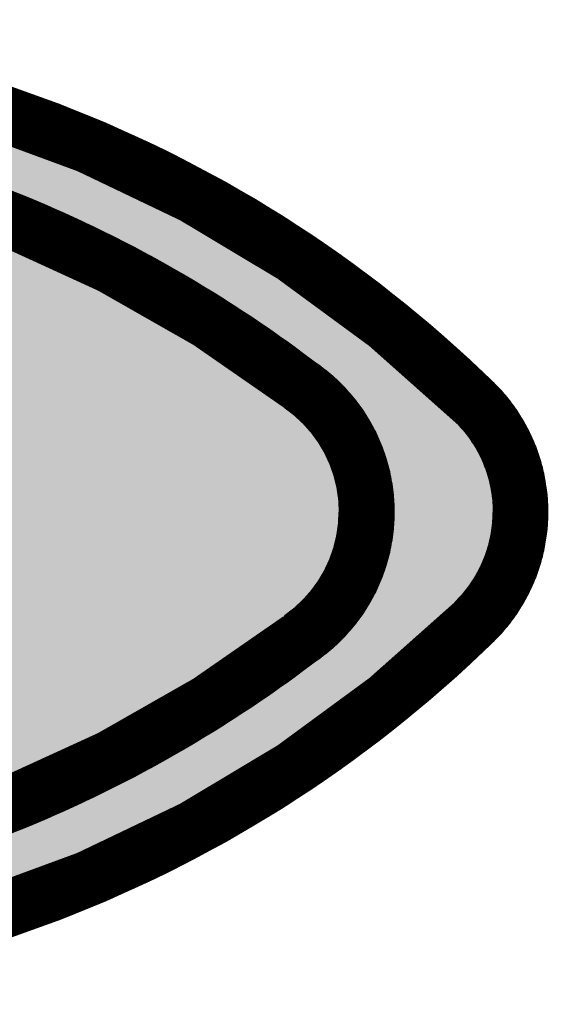
# Model space of a CAD drawing. Extents: x -71 to 41, y -26 to 59.
# Drawn here: x -32 to -32, y 1 to 1 of the extents above; entities that cross this region are included whole.
import ezdxf

# ---------------------------------------------------------------- set-up
doc = ezdxf.new("R2010")
doc.units = 0
doc.header["$MEASUREMENT"] = 0
doc.layers.add('Keine', color=7, linetype='Continuous')

# ---------------------------------------------------------------- blocks, each defined once
blk = doc.blocks.new('HATCH_119', base_point=(-32.079, 1.1663))
at = {"layer": 'Keine'}
blk.add_hatch(color=255, dxfattribs=at).paths.add_polyline_path([(-32.079, 1.1663), (-32.0829, 1.1626), (-32.0867, 1.159), (-32.0906, 1.1554), (-32.0946, 1.1519), (-32.0986, 1.1484), (-32.1027, 1.145), (-32.1068, 1.1416), (-32.1109, 1.1383), (-32.1151, 1.135), (-32.1194, 1.1318), (-32.1237, 1.1286), (-32.128, 1.1255), (-32.1323, 1.1225), (-32.1367, 1.1195), (-32.1412, 1.1166), (-32.1456, 1.1137), (-32.1502, 1.1109), (-32.1547, 1.1082), (-32.1593, 1.1055), (-32.1639, 1.1028), (-32.1686, 1.1003), (-32.1732, 1.0978), (-32.178, 1.0953), (-32.1827, 1.0929), (-32.1875, 1.0906), (-32.1923, 1.0884), (-32.1972, 1.0862), (-32.202, 1.084), (-32.2069, 1.082), (-32.2118, 1.08), (-32.2168, 1.078), (-32.2218, 1.0762), (-32.2268, 1.0744), (-32.2318, 1.0726), (-32.2368, 1.0709), (-32.2419, 1.0693), (-32.247, 1.0678), (-32.2521, 1.0663), (-32.2572, 1.0649), (-32.2624, 1.0636), (-32.2675, 1.0623), (-32.2727, 1.0611), (-32.2779, 1.06), (-32.2831, 1.0589), (-32.2883, 1.0579), (-32.2936, 1.057), (-32.2988, 1.0561), (-32.3041, 1.0553), (-32.3093, 1.0546), (-32.3146, 1.054), (-32.3199, 1.0534), (-32.3252, 1.0529), (-32.3305, 1.0524), (-32.3358, 1.0521), (-32.3411, 1.0517), (-32.3464, 1.0515), (-32.3517, 1.0513), (-32.357, 1.0513), (-32.3623, 1.0512), (-32.3676, 1.0513), (-32.373, 1.0514), (-32.3783, 1.0516), (-32.3836, 1.0518), (-32.3889, 1.0522), (-32.3889, 1.3522), (-32.3836, 1.3525), (-32.3783, 1.3527), (-32.373, 1.3529), (-32.3677, 1.353), (-32.3623, 1.3531), (-32.357, 1.353), (-32.3517, 1.353), (-32.3464, 1.3528), (-32.3411, 1.3526), (-32.3358, 1.3522), (-32.3305, 1.3519), (-32.3252, 1.3514), (-32.3199, 1.3509), (-32.3146, 1.3503), (-32.3093, 1.3497), (-32.3041, 1.349), (-32.2988, 1.3482), (-32.2936, 1.3473), (-32.2883, 1.3464), (-32.2831, 1.3454), (-32.2779, 1.3443), (-32.2727, 1.3432), (-32.2675, 1.342), (-32.2624, 1.3407), (-32.2572, 1.3394), (-32.2521, 1.338), (-32.247, 1.3365), (-32.2419, 1.335), (-32.2368, 1.3334), (-32.2318, 1.3317), (-32.2268, 1.3299), (-32.2218, 1.3281), (-32.2168, 1.3263), (-32.2119, 1.3243), (-32.2069, 1.3223), (-32.202, 1.3203), (-32.1972, 1.3181), (-32.1923, 1.3159), (-32.1875, 1.3137), (-32.1827, 1.3114), (-32.178, 1.309), (-32.1733, 1.3065), (-32.1686, 1.304), (-32.1639, 1.3015), (-32.1593, 1.2988), (-32.1547, 1.2962), (-32.1502, 1.2934), (-32.1456, 1.2906), (-32.1412, 1.2877), (-32.1367, 1.2848), (-32.1323, 1.2818), (-32.128, 1.2788), (-32.1237, 1.2757), (-32.1194, 1.2725), (-32.1151, 1.2693), (-32.111, 1.266), (-32.1068, 1.2627), (-32.1027, 1.2593), (-32.0986, 1.2559), (-32.0946, 1.2524), (-32.0907, 1.2489), (-32.0867, 1.2453), (-32.0829, 1.2417), (-32.079, 1.238), (-32.0786, 1.2375), (-32.0781, 1.2371), (-32.0777, 1.2367), (-32.0773, 1.2362), (-32.0769, 1.2357), (-32.0764, 1.2353), (-32.076, 1.2348), (-32.0756, 1.2343), (-32.0752, 1.2339), (-32.0748, 1.2334), (-32.0744, 1.2329), (-32.0741, 1.2324), (-32.0737, 1.2319), (-32.0733, 1.2314), (-32.073, 1.2309), (-32.0726, 1.2304), (-32.0723, 1.2298), (-32.0719, 1.2293), (-32.0716, 1.2288), (-32.0713, 1.2283), (-32.0709, 1.2277), (-32.0706, 1.2272), (-32.0703, 1.2266), (-32.07, 1.2261), (-32.0697, 1.2255), (-32.0694, 1.225), (-32.0691, 1.2244), (-32.0689, 1.2239), (-32.0686, 1.2233), (-32.0683, 1.2227), (-32.0681, 1.2222), (-32.0678, 1.2216), (-32.0676, 1.221), (-32.0674, 1.2204), (-32.0671, 1.2199), (-32.0669, 1.2193), (-32.0667, 1.2187), (-32.0665, 1.2181), (-32.0663, 1.2175), (-32.0661, 1.2169), (-32.0659, 1.2163), (-32.0658, 1.2157), (-32.0656, 1.2151), (-32.0654, 1.2145), (-32.0653, 1.2139), (-32.0652, 1.2133), (-32.065, 1.2127), (-32.0649, 1.2121), (-32.0648, 1.2115), (-32.0647, 1.2108), (-32.0646, 1.2102), (-32.0645, 1.2096), (-32.0644, 1.209), (-32.0643, 1.2084), (-32.0642, 1.2078), (-32.0641, 1.2071), (-32.0641, 1.2065), (-32.064, 1.2059), (-32.064, 1.2053), (-32.064, 1.2046), (-32.0639, 1.204), (-32.0639, 1.2034), (-32.0639, 1.2028), (-32.0639, 1.2022), (-32.0639, 1.2015), (-32.0639, 1.2009), (-32.0639, 1.2003), (-32.064, 1.1997), (-32.064, 1.199), (-32.064, 1.1984), (-32.0641, 1.1978), (-32.0641, 1.1972), (-32.0642, 1.1965), (-32.0643, 1.1959), (-32.0644, 1.1953), (-32.0645, 1.1947), (-32.0646, 1.1941), (-32.0647, 1.1935), (-32.0648, 1.1928), (-32.0649, 1.1922), (-32.065, 1.1916), (-32.0652, 1.191), (-32.0653, 1.1904), (-32.0654, 1.1898), (-32.0656, 1.1892), (-32.0658, 1.1886), (-32.0659, 1.188), (-32.0661, 1.1874), (-32.0663, 1.1868), (-32.0665, 1.1862), (-32.0667, 1.1856), (-32.0669, 1.185), (-32.0671, 1.1844), (-32.0674, 1.1839), (-32.0676, 1.1833), (-32.0678, 1.1827), (-32.0681, 1.1821), (-32.0683, 1.1816), (-32.0686, 1.181), (-32.0689, 1.1804), (-32.0691, 1.1799), (-32.0694, 1.1793), (-32.0697, 1.1788), (-32.07, 1.1782), (-32.0703, 1.1777), (-32.0706, 1.1771), (-32.0709, 1.1766), (-32.0713, 1.176), (-32.0716, 1.1755), (-32.0719, 1.175), (-32.0723, 1.1745), (-32.0726, 1.1739), (-32.073, 1.1734), (-32.0733, 1.1729), (-32.0737, 1.1724), (-32.0741, 1.1719), (-32.0744, 1.1714), (-32.0748, 1.1709), (-32.0752, 1.1705), (-32.0756, 1.17), (-32.076, 1.1695), (-32.0764, 1.169), (-32.0769, 1.1686), (-32.0773, 1.1681), (-32.0777, 1.1676), (-32.0781, 1.1672), (-32.0786, 1.1668)], flags=0)
at = {"layer": 'Keine', "color": 255, "linetype": 'Continuous', "const_width": 0.018}
blk.add_lwpolyline([(-32.2368, 1.3334), (-32.2318, 1.3317), (-32.2268, 1.3299), (-32.2218, 1.3281), (-32.2168, 1.3263), (-32.2119, 1.3243), (-32.2069, 1.3223), (-32.202, 1.3203), (-32.1972, 1.3181), (-32.1923, 1.3159), (-32.1875, 1.3137), (-32.1827, 1.3114), (-32.178, 1.309), (-32.1733, 1.3065), (-32.1686, 1.304), (-32.1639, 1.3015), (-32.1593, 1.2988), (-32.1547, 1.2962), (-32.1502, 1.2934), (-32.1456, 1.2906), (-32.1412, 1.2877), (-32.1367, 1.2848), (-32.1323, 1.2818), (-32.128, 1.2788), (-32.1237, 1.2757), (-32.1194, 1.2725), (-32.1151, 1.2693), (-32.111, 1.266), (-32.1068, 1.2627), (-32.1027, 1.2593), (-32.0986, 1.2559), (-32.0946, 1.2524), (-32.0907, 1.2489), (-32.0867, 1.2453), (-32.0829, 1.2417), (-32.079, 1.238), (-32.0786, 1.2375), (-32.0781, 1.2371), (-32.0777, 1.2367), (-32.0773, 1.2362), (-32.0769, 1.2357), (-32.0764, 1.2353), (-32.076, 1.2348), (-32.0756, 1.2343), (-32.0752, 1.2339), (-32.0748, 1.2334), (-32.0744, 1.2329), (-32.0741, 1.2324), (-32.0737, 1.2319), (-32.0733, 1.2314), (-32.073, 1.2309), (-32.0726, 1.2304), (-32.0723, 1.2298), (-32.0719, 1.2293), (-32.0716, 1.2288), (-32.0713, 1.2283), (-32.0709, 1.2277), (-32.0706, 1.2272), (-32.0703, 1.2266), (-32.07, 1.2261), (-32.0697, 1.2255), (-32.0694, 1.225), (-32.0691, 1.2244), (-32.0689, 1.2239), (-32.0686, 1.2233), (-32.0683, 1.2227), (-32.0681, 1.2222), (-32.0678, 1.2216), (-32.0676, 1.221), (-32.0674, 1.2204), (-32.0671, 1.2199), (-32.0669, 1.2193), (-32.0667, 1.2187), (-32.0665, 1.2181), (-32.0663, 1.2175), (-32.0661, 1.2169), (-32.0659, 1.2163), (-32.0658, 1.2157), (-32.0656, 1.2151), (-32.0654, 1.2145), (-32.0653, 1.2139), (-32.0652, 1.2133), (-32.065, 1.2127), (-32.0649, 1.2121), (-32.0648, 1.2115), (-32.0647, 1.2108), (-32.0646, 1.2102), (-32.0645, 1.2096), (-32.0644, 1.209), (-32.0643, 1.2084), (-32.0642, 1.2078), (-32.0641, 1.2071), (-32.0641, 1.2065), (-32.064, 1.2059), (-32.064, 1.2053), (-32.064, 1.2046), (-32.0639, 1.204), (-32.0639, 1.2034), (-32.0639, 1.2028), (-32.0639, 1.2022), (-32.0639, 1.2015), (-32.0639, 1.2009), (-32.0639, 1.2003), (-32.064, 1.1997), (-32.064, 1.199), (-32.064, 1.1984), (-32.0641, 1.1978), (-32.0641, 1.1972), (-32.0642, 1.1965), (-32.0643, 1.1959), (-32.0644, 1.1953), (-32.0645, 1.1947), (-32.0646, 1.1941), (-32.0647, 1.1935), (-32.0648, 1.1928), (-32.0649, 1.1922), (-32.065, 1.1916), (-32.0652, 1.191), (-32.0653, 1.1904), (-32.0654, 1.1898), (-32.0656, 1.1892), (-32.0658, 1.1886), (-32.0659, 1.188), (-32.0661, 1.1874), (-32.0663, 1.1868), (-32.0665, 1.1862), (-32.0667, 1.1856), (-32.0669, 1.185), (-32.0671, 1.1844), (-32.0674, 1.1839), (-32.0676, 1.1833), (-32.0678, 1.1827), (-32.0681, 1.1821), (-32.0683, 1.1816), (-32.0686, 1.181), (-32.0689, 1.1804), (-32.0691, 1.1799), (-32.0694, 1.1793), (-32.0697, 1.1788), (-32.07, 1.1782), (-32.0703, 1.1777), (-32.0706, 1.1771), (-32.0709, 1.1766), (-32.0713, 1.176), (-32.0716, 1.1755), (-32.0719, 1.175), (-32.0723, 1.1745), (-32.0726, 1.1739), (-32.073, 1.1734), (-32.0733, 1.1729), (-32.0737, 1.1724), (-32.0741, 1.1719), (-32.0744, 1.1714), (-32.0748, 1.1709), (-32.0752, 1.1705), (-32.0756, 1.17), (-32.076, 1.1695), (-32.0764, 1.169), (-32.0769, 1.1686), (-32.0773, 1.1681), (-32.0777, 1.1676), (-32.0781, 1.1672), (-32.0786, 1.1668), (-32.079, 1.1663), (-32.079, 1.1663), (-32.0829, 1.1626), (-32.0867, 1.159), (-32.0906, 1.1554), (-32.0946, 1.1519), (-32.0986, 1.1484), (-32.1027, 1.145), (-32.1068, 1.1416), (-32.1109, 1.1383), (-32.1151, 1.135), (-32.1194, 1.1318), (-32.1237, 1.1286), (-32.128, 1.1255), (-32.1323, 1.1225), (-32.1367, 1.1195), (-32.1412, 1.1166), (-32.1456, 1.1137), (-32.1502, 1.1109), (-32.1547, 1.1082), (-32.1593, 1.1055), (-32.1639, 1.1028), (-32.1686, 1.1003), (-32.1732, 1.0978), (-32.178, 1.0953), (-32.1827, 1.0929), (-32.1875, 1.0906), (-32.1923, 1.0884), (-32.1972, 1.0862), (-32.202, 1.084), (-32.2069, 1.082), (-32.2118, 1.08), (-32.2168, 1.078), (-32.2218, 1.0762), (-32.2268, 1.0744), (-32.2318, 1.0726), (-32.2368, 1.0709)], dxfattribs=at)
blk = doc.blocks.new('HATCH_120', base_point=(-32.2994, 1.0859))
at = {"layer": 'Keine'}
blk.add_hatch(color=255, dxfattribs=at).paths.add_polyline_path([(-32.2994, 1.0859), (-32.2966, 1.0865), (-32.2938, 1.0871), (-32.291, 1.0877), (-32.2883, 1.0884), (-32.2855, 1.089), (-32.2828, 1.0897), (-32.28, 1.0904), (-32.2773, 1.0912), (-32.2745, 1.0919), (-32.2718, 1.0927), (-32.2691, 1.0935), (-32.2663, 1.0943), (-32.2636, 1.0951), (-32.2609, 1.096), (-32.2582, 1.0968), (-32.2555, 1.0977), (-32.2528, 1.0986), (-32.2501, 1.0995), (-32.2474, 1.1005), (-32.2448, 1.1014), (-32.2421, 1.1024), (-32.2394, 1.1034), (-32.2368, 1.1044), (-32.2341, 1.1054), (-32.2315, 1.1065), (-32.2289, 1.1075), (-32.2262, 1.1086), (-32.2236, 1.1097), (-32.221, 1.1108), (-32.2184, 1.112), (-32.2158, 1.1131), (-32.2132, 1.1143), (-32.2106, 1.1155), (-32.2081, 1.1167), (-32.2055, 1.1179), (-32.203, 1.1192), (-32.2004, 1.1205), (-32.1979, 1.1217), (-32.1953, 1.123), (-32.1928, 1.1243), (-32.1903, 1.1257), (-32.1878, 1.127), (-32.1853, 1.1284), (-32.1828, 1.1298), (-32.1804, 1.1312), (-32.1779, 1.1326), (-32.1755, 1.134), (-32.173, 1.1355), (-32.1706, 1.137), (-32.1682, 1.1384), (-32.1658, 1.1399), (-32.1634, 1.1415), (-32.161, 1.143), (-32.1586, 1.1446), (-32.1562, 1.1461), (-32.1539, 1.1477), (-32.1515, 1.1493), (-32.1492, 1.1509), (-32.1469, 1.1526), (-32.1445, 1.1542), (-32.1422, 1.1559), (-32.14, 1.1576), (-32.1377, 1.1593), (-32.1354, 1.161), (-32.1348, 1.1614), (-32.1342, 1.1618), (-32.1336, 1.1623), (-32.133, 1.1628), (-32.1324, 1.1632), (-32.1318, 1.1637), (-32.1312, 1.1642), (-32.1306, 1.1647), (-32.1301, 1.1652), (-32.1295, 1.1657), (-32.129, 1.1662), (-32.1284, 1.1668), (-32.1279, 1.1673), (-32.1274, 1.1678), (-32.1269, 1.1684), (-32.1264, 1.169), (-32.1259, 1.1695), (-32.1254, 1.1701), (-32.1249, 1.1707), (-32.1244, 1.1713), (-32.124, 1.1719), (-32.1235, 1.1725), (-32.1231, 1.1731), (-32.1226, 1.1737), (-32.1222, 1.1743), (-32.1218, 1.175), (-32.1214, 1.1756), (-32.121, 1.1763), (-32.1206, 1.1769), (-32.1202, 1.1776), (-32.1199, 1.1782), (-32.1195, 1.1789), (-32.1192, 1.1796), (-32.1188, 1.1802), (-32.1185, 1.1809), (-32.1182, 1.1816), (-32.1179, 1.1823), (-32.1176, 1.183), (-32.1173, 1.1837), (-32.117, 1.1844), (-32.1168, 1.1851), (-32.1165, 1.1858), (-32.1163, 1.1865), (-32.116, 1.1873), (-32.1158, 1.188), (-32.1156, 1.1887), (-32.1154, 1.1894), (-32.1152, 1.1902), (-32.115, 1.1909), (-32.1149, 1.1916), (-32.1147, 1.1924), (-32.1146, 1.1931), (-32.1145, 1.1939), (-32.1143, 1.1946), (-32.1142, 1.1954), (-32.1141, 1.1961), (-32.114, 1.1969), (-32.114, 1.1976), (-32.1139, 1.1984), (-32.1139, 1.1991), (-32.1138, 1.1999), (-32.1138, 1.2006), (-32.1138, 1.2014), (-32.1138, 1.2022), (-32.1138, 1.2029), (-32.1138, 1.2037), (-32.1138, 1.2044), (-32.1139, 1.2052), (-32.1139, 1.2059), (-32.114, 1.2067), (-32.114, 1.2074), (-32.1141, 1.2082), (-32.1142, 1.2089), (-32.1143, 1.2097), (-32.1145, 1.2104), (-32.1146, 1.2112), (-32.1147, 1.2119), (-32.1149, 1.2127), (-32.115, 1.2134), (-32.1152, 1.2141), (-32.1154, 1.2149), (-32.1156, 1.2156), (-32.1158, 1.2163), (-32.116, 1.217), (-32.1163, 1.2178), (-32.1165, 1.2185), (-32.1168, 1.2192), (-32.117, 1.2199), (-32.1173, 1.2206), (-32.1176, 1.2213), (-32.1179, 1.222), (-32.1182, 1.2227), (-32.1185, 1.2234), (-32.1188, 1.2241), (-32.1192, 1.2247), (-32.1195, 1.2254), (-32.1199, 1.2261), (-32.1202, 1.2267), (-32.1206, 1.2274), (-32.121, 1.228), (-32.1214, 1.2287), (-32.1218, 1.2293), (-32.1222, 1.23), (-32.1226, 1.2306), (-32.1231, 1.2312), (-32.1235, 1.2318), (-32.124, 1.2324), (-32.1244, 1.233), (-32.1249, 1.2336), (-32.1254, 1.2342), (-32.1259, 1.2348), (-32.1264, 1.2353), (-32.1269, 1.2359), (-32.1274, 1.2365), (-32.1279, 1.237), (-32.1284, 1.2375), (-32.129, 1.2381), (-32.1295, 1.2386), (-32.1301, 1.2391), (-32.1306, 1.2396), (-32.1312, 1.2401), (-32.1318, 1.2406), (-32.1324, 1.2411), (-32.133, 1.2415), (-32.1336, 1.242), (-32.1342, 1.2425), (-32.1348, 1.2429), (-32.1354, 1.2433), (-32.1377, 1.245), (-32.14, 1.2467), (-32.1422, 1.2484), (-32.1445, 1.2501), (-32.1469, 1.2517), (-32.1492, 1.2534), (-32.1515, 1.255), (-32.1539, 1.2566), (-32.1562, 1.2582), (-32.1586, 1.2597), (-32.161, 1.2613), (-32.1634, 1.2628), (-32.1658, 1.2644), (-32.1682, 1.2659), (-32.1706, 1.2673), (-32.173, 1.2688), (-32.1755, 1.2703), (-32.1779, 1.2717), (-32.1804, 1.2731), (-32.1828, 1.2745), (-32.1853, 1.2759), (-32.1878, 1.2773), (-32.1903, 1.2786), (-32.1928, 1.28), (-32.1953, 1.2813), (-32.1979, 1.2826), (-32.2004, 1.2839), (-32.203, 1.2851), (-32.2055, 1.2864), (-32.2081, 1.2876), (-32.2106, 1.2888), (-32.2132, 1.29), (-32.2158, 1.2912), (-32.2184, 1.2923), (-32.221, 1.2935), (-32.2236, 1.2946), (-32.2262, 1.2957), (-32.2289, 1.2968), (-32.2315, 1.2978), (-32.2341, 1.2989), (-32.2368, 1.2999), (-32.2394, 1.3009), (-32.2421, 1.3019), (-32.2448, 1.3029), (-32.2474, 1.3038), (-32.2501, 1.3048), (-32.2528, 1.3057), (-32.2555, 1.3066), (-32.2582, 1.3075), (-32.2609, 1.3083), (-32.2636, 1.3092), (-32.2663, 1.31), (-32.2691, 1.3108), (-32.2718, 1.3116), (-32.2745, 1.3124), (-32.2773, 1.3131), (-32.28, 1.3139), (-32.2828, 1.3146), (-32.2855, 1.3153), (-32.2883, 1.3159), (-32.291, 1.3166), (-32.2938, 1.3172), (-32.2966, 1.3178), (-32.2994, 1.3184), (-32.3, 1.3186), (-32.3007, 1.3187), (-32.3014, 1.3188), (-32.3021, 1.3189), (-32.3028, 1.319), (-32.3034, 1.3191), (-32.3041, 1.3191), (-32.3048, 1.3192), (-32.3055, 1.3192), (-32.3062, 1.3193), (-32.3069, 1.3193), (-32.3076, 1.3193), (-32.3083, 1.3194), (-32.3089, 1.3194), (-32.3096, 1.3194), (-32.3103, 1.3193), (-32.311, 1.3193), (-32.3117, 1.3193), (-32.3124, 1.3192), (-32.3131, 1.3192), (-32.3138, 1.3191), (-32.3144, 1.319), (-32.3151, 1.319), (-32.3158, 1.3189), (-32.3165, 1.3188), (-32.3172, 1.3187), (-32.3178, 1.3186), (-32.3185, 1.3184), (-32.3192, 1.3183), (-32.3199, 1.3181), (-32.3205, 1.318), (-32.3212, 1.3178), (-32.3219, 1.3176), (-32.3225, 1.3175), (-32.3232, 1.3173), (-32.3239, 1.3171), (-32.3245, 1.3169), (-32.3252, 1.3166), (-32.3258, 1.3164), (-32.3265, 1.3162), (-32.3271, 1.3159), (-32.3277, 1.3157), (-32.3284, 1.3154), (-32.329, 1.3151), (-32.3296, 1.3149), (-32.3303, 1.3146), (-32.3309, 1.3143), (-32.3315, 1.314), (-32.3321, 1.3136), (-32.3327, 1.3133), (-32.3333, 1.313), (-32.3339, 1.3126), (-32.3345, 1.3123), (-32.3351, 1.3119), (-32.3357, 1.3116), (-32.3363, 1.3112), (-32.3368, 1.3108), (-32.3374, 1.3104), (-32.338, 1.31), (-32.3385, 1.3096), (-32.3391, 1.3092), (-32.3396, 1.3088), (-32.3402, 1.3084), (-32.3407, 1.3079), (-32.3412, 1.3075), (-32.3418, 1.307), (-32.3423, 1.3066), (-32.3428, 1.3061), (-32.3433, 1.3057), (-32.3438, 1.3052), (-32.3443, 1.3047), (-32.3448, 1.3042), (-32.3452, 1.3037), (-32.3457, 1.3032), (-32.3462, 1.3027), (-32.3466, 1.3022), (-32.3471, 1.3017), (-32.3475, 1.3011), (-32.3479, 1.3006), (-32.3484, 1.3001), (-32.3488, 1.2995), (-32.3492, 1.299), (-32.3496, 1.2984), (-32.35, 1.2978), (-32.3504, 1.2973), (-32.3508, 1.2967), (-32.3511, 1.2961), (-32.3515, 1.2955), (-32.3519, 1.2949), (-32.3522, 1.2943), (-32.3525, 1.2937), (-32.3529, 1.2931), (-32.3532, 1.2925), (-32.3535, 1.2919), (-32.3538, 1.2913), (-32.3541, 1.2907), (-32.3544, 1.2901), (-32.3547, 1.2894), (-32.355, 1.2888), (-32.3552, 1.2882), (-32.3555, 1.2875), (-32.3557, 1.2869), (-32.356, 1.2862), (-32.3562, 1.2856), (-32.3564, 1.2849), (-32.3566, 1.2843), (-32.3568, 1.2836), (-32.357, 1.283), (-32.3572, 1.2823), (-32.3574, 1.2816), (-32.3575, 1.281), (-32.3577, 1.2803), (-32.3578, 1.2796), (-32.358, 1.2789), (-32.3581, 1.2783), (-32.3582, 1.2776), (-32.3583, 1.2769), (-32.3584, 1.2762), (-32.3585, 1.2755), (-32.3586, 1.2749), (-32.3587, 1.2742), (-32.3587, 1.2735), (-32.3588, 1.2728), (-32.3588, 1.2721), (-32.3589, 1.2714), (-32.3589, 1.2707), (-32.3589, 1.27), (-32.3589, 1.2694), (-32.3589, 1.1349), (-32.3589, 1.1343), (-32.3589, 1.1336), (-32.3589, 1.1329), (-32.3588, 1.1322), (-32.3588, 1.1315), (-32.3587, 1.1308), (-32.3587, 1.1301), (-32.3586, 1.1294), (-32.3585, 1.1288), (-32.3584, 1.1281), (-32.3583, 1.1274), (-32.3582, 1.1267), (-32.3581, 1.126), (-32.358, 1.1254), (-32.3578, 1.1247), (-32.3577, 1.124), (-32.3575, 1.1233), (-32.3574, 1.1227), (-32.3572, 1.122), (-32.357, 1.1213), (-32.3568, 1.1207), (-32.3566, 1.12), (-32.3564, 1.1194), (-32.3562, 1.1187), (-32.356, 1.1181), (-32.3557, 1.1174), (-32.3555, 1.1168), (-32.3552, 1.1161), (-32.355, 1.1155), (-32.3547, 1.1149), (-32.3544, 1.1142), (-32.3541, 1.1136), (-32.3538, 1.113), (-32.3535, 1.1124), (-32.3532, 1.1118), (-32.3529, 1.1112), (-32.3525, 1.1106), (-32.3522, 1.11), (-32.3519, 1.1094), (-32.3515, 1.1088), (-32.3511, 1.1082), (-32.3508, 1.1076), (-32.3504, 1.107), (-32.35, 1.1065), (-32.3496, 1.1059), (-32.3492, 1.1053), (-32.3488, 1.1048), (-32.3484, 1.1043), (-32.3479, 1.1037), (-32.3475, 1.1032), (-32.3471, 1.1026), (-32.3466, 1.1021), (-32.3462, 1.1016), (-32.3457, 1.1011), (-32.3452, 1.1006), (-32.3448, 1.1001), (-32.3443, 1.0996), (-32.3438, 1.0991), (-32.3433, 1.0986), (-32.3428, 1.0982), (-32.3423, 1.0977), (-32.3418, 1.0973), (-32.3412, 1.0968), (-32.3407, 1.0964), (-32.3402, 1.0959), (-32.3396, 1.0955), (-32.3391, 1.0951), (-32.3385, 1.0947), (-32.338, 1.0943), (-32.3374, 1.0939), (-32.3368, 1.0935), (-32.3363, 1.0931), (-32.3357, 1.0927), (-32.3351, 1.0924), (-32.3345, 1.092), (-32.3339, 1.0917), (-32.3333, 1.0913), (-32.3327, 1.091), (-32.3321, 1.0907), (-32.3315, 1.0903), (-32.3309, 1.09), (-32.3303, 1.0897), (-32.3296, 1.0895), (-32.329, 1.0892), (-32.3284, 1.0889), (-32.3277, 1.0886), (-32.3271, 1.0884), (-32.3265, 1.0881), (-32.3258, 1.0879), (-32.3252, 1.0877), (-32.3245, 1.0874), (-32.3239, 1.0872), (-32.3232, 1.087), (-32.3225, 1.0868), (-32.3219, 1.0867), (-32.3212, 1.0865), (-32.3205, 1.0863), (-32.3199, 1.0862), (-32.3192, 1.086), (-32.3185, 1.0859), (-32.3178, 1.0858), (-32.3172, 1.0856), (-32.3165, 1.0855), (-32.3158, 1.0854), (-32.3151, 1.0853), (-32.3144, 1.0853), (-32.3138, 1.0852), (-32.3131, 1.0851), (-32.3124, 1.0851), (-32.3117, 1.085), (-32.311, 1.085), (-32.3103, 1.085), (-32.3096, 1.0849), (-32.3089, 1.0849), (-32.3083, 1.0849), (-32.3076, 1.085), (-32.3069, 1.085), (-32.3062, 1.085), (-32.3055, 1.0851), (-32.3048, 1.0851), (-32.3041, 1.0852), (-32.3034, 1.0852), (-32.3028, 1.0853), (-32.3021, 1.0854), (-32.3014, 1.0855), (-32.3007, 1.0856), (-32.3, 1.0857)], flags=0)
at = {"layer": 'Keine', "color": 255, "linetype": 'Continuous', "const_width": 0.018}
blk.add_lwpolyline([(-32.2368, 1.1044), (-32.2341, 1.1054), (-32.2315, 1.1065), (-32.2289, 1.1075), (-32.2262, 1.1086), (-32.2236, 1.1097), (-32.221, 1.1108), (-32.2184, 1.112), (-32.2158, 1.1131), (-32.2132, 1.1143), (-32.2106, 1.1155), (-32.2081, 1.1167), (-32.2055, 1.1179), (-32.203, 1.1192), (-32.2004, 1.1205), (-32.1979, 1.1217), (-32.1953, 1.123), (-32.1928, 1.1243), (-32.1903, 1.1257), (-32.1878, 1.127), (-32.1853, 1.1284), (-32.1828, 1.1298), (-32.1804, 1.1312), (-32.1779, 1.1326), (-32.1755, 1.134), (-32.173, 1.1355), (-32.1706, 1.137), (-32.1682, 1.1384), (-32.1658, 1.1399), (-32.1634, 1.1415), (-32.161, 1.143), (-32.1586, 1.1446), (-32.1562, 1.1461), (-32.1539, 1.1477), (-32.1515, 1.1493), (-32.1492, 1.1509), (-32.1469, 1.1526), (-32.1445, 1.1542), (-32.1422, 1.1559), (-32.14, 1.1576), (-32.1377, 1.1593), (-32.1354, 1.161), (-32.1348, 1.1614), (-32.1342, 1.1618), (-32.1336, 1.1623), (-32.133, 1.1628), (-32.1324, 1.1632), (-32.1318, 1.1637), (-32.1312, 1.1642), (-32.1306, 1.1647), (-32.1301, 1.1652), (-32.1295, 1.1657), (-32.129, 1.1662), (-32.1284, 1.1668), (-32.1279, 1.1673), (-32.1274, 1.1678), (-32.1269, 1.1684), (-32.1264, 1.169), (-32.1259, 1.1695), (-32.1254, 1.1701), (-32.1249, 1.1707), (-32.1244, 1.1713), (-32.124, 1.1719), (-32.1235, 1.1725), (-32.1231, 1.1731), (-32.1226, 1.1737), (-32.1222, 1.1743), (-32.1218, 1.175), (-32.1214, 1.1756), (-32.121, 1.1763), (-32.1206, 1.1769), (-32.1202, 1.1776), (-32.1199, 1.1782), (-32.1195, 1.1789), (-32.1192, 1.1796), (-32.1188, 1.1802), (-32.1185, 1.1809), (-32.1182, 1.1816), (-32.1179, 1.1823), (-32.1176, 1.183), (-32.1173, 1.1837), (-32.117, 1.1844), (-32.1168, 1.1851), (-32.1165, 1.1858), (-32.1163, 1.1865), (-32.116, 1.1873), (-32.1158, 1.188), (-32.1156, 1.1887), (-32.1154, 1.1894), (-32.1152, 1.1902), (-32.115, 1.1909), (-32.1149, 1.1916), (-32.1147, 1.1924), (-32.1146, 1.1931), (-32.1145, 1.1939), (-32.1143, 1.1946), (-32.1142, 1.1954), (-32.1141, 1.1961), (-32.114, 1.1969), (-32.114, 1.1976), (-32.1139, 1.1984), (-32.1139, 1.1991), (-32.1138, 1.1999), (-32.1138, 1.2006), (-32.1138, 1.2014), (-32.1138, 1.2022), (-32.1138, 1.2029), (-32.1138, 1.2037), (-32.1138, 1.2044), (-32.1139, 1.2052), (-32.1139, 1.2059), (-32.114, 1.2067), (-32.114, 1.2074), (-32.1141, 1.2082), (-32.1142, 1.2089), (-32.1143, 1.2097), (-32.1145, 1.2104), (-32.1146, 1.2112), (-32.1147, 1.2119), (-32.1149, 1.2127), (-32.115, 1.2134), (-32.1152, 1.2141), (-32.1154, 1.2149), (-32.1156, 1.2156), (-32.1158, 1.2163), (-32.116, 1.217), (-32.1163, 1.2178), (-32.1165, 1.2185), (-32.1168, 1.2192), (-32.117, 1.2199), (-32.1173, 1.2206), (-32.1176, 1.2213), (-32.1179, 1.222), (-32.1182, 1.2227), (-32.1185, 1.2234), (-32.1188, 1.2241), (-32.1192, 1.2247), (-32.1195, 1.2254), (-32.1199, 1.2261), (-32.1202, 1.2267), (-32.1206, 1.2274), (-32.121, 1.228), (-32.1214, 1.2287), (-32.1218, 1.2293), (-32.1222, 1.23), (-32.1226, 1.2306), (-32.1231, 1.2312), (-32.1235, 1.2318), (-32.124, 1.2324), (-32.1244, 1.233), (-32.1249, 1.2336), (-32.1254, 1.2342), (-32.1259, 1.2348), (-32.1264, 1.2353), (-32.1269, 1.2359), (-32.1274, 1.2365), (-32.1279, 1.237), (-32.1284, 1.2375), (-32.129, 1.2381), (-32.1295, 1.2386), (-32.1301, 1.2391), (-32.1306, 1.2396), (-32.1312, 1.2401), (-32.1318, 1.2406), (-32.1324, 1.2411), (-32.133, 1.2415), (-32.1336, 1.242), (-32.1342, 1.2425), (-32.1348, 1.2429), (-32.1354, 1.2433), (-32.1377, 1.245), (-32.14, 1.2467), (-32.1422, 1.2484), (-32.1445, 1.2501), (-32.1469, 1.2517), (-32.1492, 1.2534), (-32.1515, 1.255), (-32.1539, 1.2566), (-32.1562, 1.2582), (-32.1586, 1.2597), (-32.161, 1.2613), (-32.1634, 1.2628), (-32.1658, 1.2644), (-32.1682, 1.2659), (-32.1706, 1.2673), (-32.173, 1.2688), (-32.1755, 1.2703), (-32.1779, 1.2717), (-32.1804, 1.2731), (-32.1828, 1.2745), (-32.1853, 1.2759), (-32.1878, 1.2773), (-32.1903, 1.2786), (-32.1928, 1.28), (-32.1953, 1.2813), (-32.1979, 1.2826), (-32.2004, 1.2839), (-32.203, 1.2851), (-32.2055, 1.2864), (-32.2081, 1.2876), (-32.2106, 1.2888), (-32.2132, 1.29), (-32.2158, 1.2912), (-32.2184, 1.2923), (-32.221, 1.2935), (-32.2236, 1.2946), (-32.2262, 1.2957), (-32.2289, 1.2968), (-32.2315, 1.2978), (-32.2341, 1.2989), (-32.2368, 1.2999)], dxfattribs=at)

msp = doc.modelspace()

# ---------------------------------------------------------------- linework, layer by layer
at = {"layer": 'Keine', "color": 7, "linetype": 'Continuous', "const_width": 0.018}
for points in [[(-32.07911, 1.23794, 0.213408), (-32.38884, 1.35208)], [(-32.13538, 1.24327, 0.111069), (-32.29936, 1.31841)], [(-32.1139, 1.2022, 0.246775), (-32.1355, 1.2433)], [(-32.0639, 1.2022, 0.202481), (-32.07903, 1.23803)], [(-32.13556, 1.16118, 0.246801), (-32.114, 1.2022)], [(-32.07911, 1.16643, 0.202506), (-32.064, 1.2022)], [(-32.38896, 1.05223, 0.213459), (-32.07907, 1.16636)], [(-32.29942, 1.08598, 0.111045), (-32.13551, 1.16106)]]:
    msp.add_lwpolyline(points, format="xyb", dxfattribs=at)
at = {"layer": 'Keine', "color": 255, "linetype": 'Continuous', "const_width": 0.018}
for points in [[(-32.2368, 1.3334), (-32.2318, 1.3317), (-32.2268, 1.3299), (-32.2218, 1.3281), (-32.2168, 1.3263), (-32.2119, 1.3243), (-32.2069, 1.3223), (-32.202, 1.3203), (-32.1972, 1.3181), (-32.1923, 1.3159), (-32.1875, 1.3137), (-32.1827, 1.3114), (-32.178, 1.309), (-32.1733, 1.3065), (-32.1686, 1.304), (-32.1639, 1.3015), (-32.1593, 1.2988), (-32.1547, 1.2962), (-32.1502, 1.2934), (-32.1456, 1.2906), (-32.1412, 1.2877), (-32.1367, 1.2848), (-32.1323, 1.2818), (-32.128, 1.2788), (-32.1237, 1.2757), (-32.1194, 1.2725), (-32.1151, 1.2693), (-32.111, 1.266), (-32.1068, 1.2627), (-32.1027, 1.2593), (-32.0986, 1.2559), (-32.0946, 1.2524), (-32.0907, 1.2489), (-32.0867, 1.2453), (-32.0829, 1.2417), (-32.079, 1.238), (-32.0786, 1.2375), (-32.0781, 1.2371), (-32.0777, 1.2367), (-32.0773, 1.2362), (-32.0769, 1.2357), (-32.0764, 1.2353), (-32.076, 1.2348), (-32.0756, 1.2343), (-32.0752, 1.2339), (-32.0748, 1.2334), (-32.0744, 1.2329), (-32.0741, 1.2324), (-32.0737, 1.2319), (-32.0733, 1.2314), (-32.073, 1.2309), (-32.0726, 1.2304), (-32.0723, 1.2298), (-32.0719, 1.2293), (-32.0716, 1.2288), (-32.0713, 1.2283), (-32.0709, 1.2277), (-32.0706, 1.2272), (-32.0703, 1.2266), (-32.07, 1.2261), (-32.0697, 1.2255), (-32.0694, 1.225), (-32.0691, 1.2244), (-32.0689, 1.2239), (-32.0686, 1.2233), (-32.0683, 1.2227), (-32.0681, 1.2222), (-32.0678, 1.2216), (-32.0676, 1.221), (-32.0674, 1.2204), (-32.0671, 1.2199), (-32.0669, 1.2193), (-32.0667, 1.2187), (-32.0665, 1.2181), (-32.0663, 1.2175), (-32.0661, 1.2169), (-32.0659, 1.2163), (-32.0658, 1.2157), (-32.0656, 1.2151), (-32.0654, 1.2145), (-32.0653, 1.2139), (-32.0652, 1.2133), (-32.065, 1.2127), (-32.0649, 1.2121), (-32.0648, 1.2115), (-32.0647, 1.2108), (-32.0646, 1.2102), (-32.0645, 1.2096), (-32.0644, 1.209), (-32.0643, 1.2084), (-32.0642, 1.2078), (-32.0641, 1.2071), (-32.0641, 1.2065), (-32.064, 1.2059), (-32.064, 1.2053), (-32.064, 1.2046), (-32.0639, 1.204), (-32.0639, 1.2034), (-32.0639, 1.2028), (-32.0639, 1.2022), (-32.0639, 1.2015), (-32.0639, 1.2009), (-32.0639, 1.2003), (-32.064, 1.1997), (-32.064, 1.199), (-32.064, 1.1984), (-32.0641, 1.1978), (-32.0641, 1.1972), (-32.0642, 1.1965), (-32.0643, 1.1959), (-32.0644, 1.1953), (-32.0645, 1.1947), (-32.0646, 1.1941), (-32.0647, 1.1935), (-32.0648, 1.1928), (-32.0649, 1.1922), (-32.065, 1.1916), (-32.0652, 1.191), (-32.0653, 1.1904), (-32.0654, 1.1898), (-32.0656, 1.1892), (-32.0658, 1.1886), (-32.0659, 1.188), (-32.0661, 1.1874), (-32.0663, 1.1868), (-32.0665, 1.1862), (-32.0667, 1.1856), (-32.0669, 1.185), (-32.0671, 1.1844), (-32.0674, 1.1839), (-32.0676, 1.1833), (-32.0678, 1.1827), (-32.0681, 1.1821), (-32.0683, 1.1816), (-32.0686, 1.181), (-32.0689, 1.1804), (-32.0691, 1.1799), (-32.0694, 1.1793), (-32.0697, 1.1788), (-32.07, 1.1782), (-32.0703, 1.1777), (-32.0706, 1.1771), (-32.0709, 1.1766), (-32.0713, 1.176), (-32.0716, 1.1755), (-32.0719, 1.175), (-32.0723, 1.1745), (-32.0726, 1.1739), (-32.073, 1.1734), (-32.0733, 1.1729), (-32.0737, 1.1724), (-32.0741, 1.1719), (-32.0744, 1.1714), (-32.0748, 1.1709), (-32.0752, 1.1705), (-32.0756, 1.17), (-32.076, 1.1695), (-32.0764, 1.169), (-32.0769, 1.1686), (-32.0773, 1.1681), (-32.0777, 1.1676), (-32.0781, 1.1672), (-32.0786, 1.1668), (-32.079, 1.1663), (-32.079, 1.1663), (-32.0829, 1.1626), (-32.0867, 1.159), (-32.0906, 1.1554), (-32.0946, 1.1519), (-32.0986, 1.1484), (-32.1027, 1.145), (-32.1068, 1.1416), (-32.1109, 1.1383), (-32.1151, 1.135), (-32.1194, 1.1318), (-32.1237, 1.1286), (-32.128, 1.1255), (-32.1323, 1.1225), (-32.1367, 1.1195), (-32.1412, 1.1166), (-32.1456, 1.1137), (-32.1502, 1.1109), (-32.1547, 1.1082), (-32.1593, 1.1055), (-32.1639, 1.1028), (-32.1686, 1.1003), (-32.1732, 1.0978), (-32.178, 1.0953), (-32.1827, 1.0929), (-32.1875, 1.0906), (-32.1923, 1.0884), (-32.1972, 1.0862), (-32.202, 1.084), (-32.2069, 1.082), (-32.2118, 1.08), (-32.2168, 1.078), (-32.2218, 1.0762), (-32.2268, 1.0744), (-32.2318, 1.0726), (-32.2368, 1.0709)], [(-32.2368, 1.3334), (-32.2318, 1.3317), (-32.2268, 1.3299), (-32.2218, 1.3281), (-32.2168, 1.3263), (-32.2119, 1.3243), (-32.2069, 1.3223), (-32.202, 1.3203), (-32.1972, 1.3181), (-32.1923, 1.3159), (-32.1875, 1.3137), (-32.1827, 1.3114), (-32.178, 1.309), (-32.1733, 1.3065), (-32.1686, 1.304), (-32.1639, 1.3015), (-32.1593, 1.2988), (-32.1547, 1.2962), (-32.1502, 1.2934), (-32.1456, 1.2906), (-32.1412, 1.2877), (-32.1367, 1.2848), (-32.1323, 1.2818), (-32.128, 1.2788), (-32.1237, 1.2757), (-32.1194, 1.2725), (-32.1151, 1.2693), (-32.111, 1.266), (-32.1068, 1.2627), (-32.1027, 1.2593), (-32.0986, 1.2559), (-32.0946, 1.2524), (-32.0907, 1.2489), (-32.0867, 1.2453), (-32.0829, 1.2417), (-32.079, 1.238), (-32.0786, 1.2375), (-32.0781, 1.2371), (-32.0777, 1.2367), (-32.0773, 1.2362), (-32.0769, 1.2357), (-32.0764, 1.2353), (-32.076, 1.2348), (-32.0756, 1.2343), (-32.0752, 1.2339), (-32.0748, 1.2334), (-32.0744, 1.2329), (-32.0741, 1.2324), (-32.0737, 1.2319), (-32.0733, 1.2314), (-32.073, 1.2309), (-32.0726, 1.2304), (-32.0723, 1.2298), (-32.0719, 1.2293), (-32.0716, 1.2288), (-32.0713, 1.2283), (-32.0709, 1.2277), (-32.0706, 1.2272), (-32.0703, 1.2266), (-32.07, 1.2261), (-32.0697, 1.2255), (-32.0694, 1.225), (-32.0691, 1.2244), (-32.0689, 1.2239), (-32.0686, 1.2233), (-32.0683, 1.2227), (-32.0681, 1.2222), (-32.0678, 1.2216), (-32.0676, 1.221), (-32.0674, 1.2204), (-32.0671, 1.2199), (-32.0669, 1.2193), (-32.0667, 1.2187), (-32.0665, 1.2181), (-32.0663, 1.2175), (-32.0661, 1.2169), (-32.0659, 1.2163), (-32.0658, 1.2157), (-32.0656, 1.2151), (-32.0654, 1.2145), (-32.0653, 1.2139), (-32.0652, 1.2133), (-32.065, 1.2127), (-32.0649, 1.2121), (-32.0648, 1.2115), (-32.0647, 1.2108), (-32.0646, 1.2102), (-32.0645, 1.2096), (-32.0644, 1.209), (-32.0643, 1.2084), (-32.0642, 1.2078), (-32.0641, 1.2071), (-32.0641, 1.2065), (-32.064, 1.2059), (-32.064, 1.2053), (-32.064, 1.2046), (-32.0639, 1.204), (-32.0639, 1.2034), (-32.0639, 1.2028), (-32.0639, 1.2022), (-32.0639, 1.2015), (-32.0639, 1.2009), (-32.0639, 1.2003), (-32.064, 1.1997), (-32.064, 1.199), (-32.064, 1.1984), (-32.0641, 1.1978), (-32.0641, 1.1972), (-32.0642, 1.1965), (-32.0643, 1.1959), (-32.0644, 1.1953), (-32.0645, 1.1947), (-32.0646, 1.1941), (-32.0647, 1.1935), (-32.0648, 1.1928), (-32.0649, 1.1922), (-32.065, 1.1916), (-32.0652, 1.191), (-32.0653, 1.1904), (-32.0654, 1.1898), (-32.0656, 1.1892), (-32.0658, 1.1886), (-32.0659, 1.188), (-32.0661, 1.1874), (-32.0663, 1.1868), (-32.0665, 1.1862), (-32.0667, 1.1856), (-32.0669, 1.185), (-32.0671, 1.1844), (-32.0674, 1.1839), (-32.0676, 1.1833), (-32.0678, 1.1827), (-32.0681, 1.1821), (-32.0683, 1.1816), (-32.0686, 1.181), (-32.0689, 1.1804), (-32.0691, 1.1799), (-32.0694, 1.1793), (-32.0697, 1.1788), (-32.07, 1.1782), (-32.0703, 1.1777), (-32.0706, 1.1771), (-32.0709, 1.1766), (-32.0713, 1.176), (-32.0716, 1.1755), (-32.0719, 1.175), (-32.0723, 1.1745), (-32.0726, 1.1739), (-32.073, 1.1734), (-32.0733, 1.1729), (-32.0737, 1.1724), (-32.0741, 1.1719), (-32.0744, 1.1714), (-32.0748, 1.1709), (-32.0752, 1.1705), (-32.0756, 1.17), (-32.076, 1.1695), (-32.0764, 1.169), (-32.0769, 1.1686), (-32.0773, 1.1681), (-32.0777, 1.1676), (-32.0781, 1.1672), (-32.0786, 1.1668), (-32.079, 1.1663), (-32.079, 1.1663), (-32.0829, 1.1626), (-32.0867, 1.159), (-32.0906, 1.1554), (-32.0946, 1.1519), (-32.0986, 1.1484), (-32.1027, 1.145), (-32.1068, 1.1416), (-32.1109, 1.1383), (-32.1151, 1.135), (-32.1194, 1.1318), (-32.1237, 1.1286), (-32.128, 1.1255), (-32.1323, 1.1225), (-32.1367, 1.1195), (-32.1412, 1.1166), (-32.1456, 1.1137), (-32.1502, 1.1109), (-32.1547, 1.1082), (-32.1593, 1.1055), (-32.1639, 1.1028), (-32.1686, 1.1003), (-32.1732, 1.0978), (-32.178, 1.0953), (-32.1827, 1.0929), (-32.1875, 1.0906), (-32.1923, 1.0884), (-32.1972, 1.0862), (-32.202, 1.084), (-32.2069, 1.082), (-32.2118, 1.08), (-32.2168, 1.078), (-32.2218, 1.0762), (-32.2268, 1.0744), (-32.2318, 1.0726), (-32.2368, 1.0709)], [(-32.2368, 1.1044), (-32.2341, 1.1054), (-32.2315, 1.1065), (-32.2289, 1.1075), (-32.2262, 1.1086), (-32.2236, 1.1097), (-32.221, 1.1108), (-32.2184, 1.112), (-32.2158, 1.1131), (-32.2132, 1.1143), (-32.2106, 1.1155), (-32.2081, 1.1167), (-32.2055, 1.1179), (-32.203, 1.1192), (-32.2004, 1.1205), (-32.1979, 1.1217), (-32.1953, 1.123), (-32.1928, 1.1243), (-32.1903, 1.1257), (-32.1878, 1.127), (-32.1853, 1.1284), (-32.1828, 1.1298), (-32.1804, 1.1312), (-32.1779, 1.1326), (-32.1755, 1.134), (-32.173, 1.1355), (-32.1706, 1.137), (-32.1682, 1.1384), (-32.1658, 1.1399), (-32.1634, 1.1415), (-32.161, 1.143), (-32.1586, 1.1446), (-32.1562, 1.1461), (-32.1539, 1.1477), (-32.1515, 1.1493), (-32.1492, 1.1509), (-32.1469, 1.1526), (-32.1445, 1.1542), (-32.1422, 1.1559), (-32.14, 1.1576), (-32.1377, 1.1593), (-32.1354, 1.161), (-32.1348, 1.1614), (-32.1342, 1.1618), (-32.1336, 1.1623), (-32.133, 1.1628), (-32.1324, 1.1632), (-32.1318, 1.1637), (-32.1312, 1.1642), (-32.1306, 1.1647), (-32.1301, 1.1652), (-32.1295, 1.1657), (-32.129, 1.1662), (-32.1284, 1.1668), (-32.1279, 1.1673), (-32.1274, 1.1678), (-32.1269, 1.1684), (-32.1264, 1.169), (-32.1259, 1.1695), (-32.1254, 1.1701), (-32.1249, 1.1707), (-32.1244, 1.1713), (-32.124, 1.1719), (-32.1235, 1.1725), (-32.1231, 1.1731), (-32.1226, 1.1737), (-32.1222, 1.1743), (-32.1218, 1.175), (-32.1214, 1.1756), (-32.121, 1.1763), (-32.1206, 1.1769), (-32.1202, 1.1776), (-32.1199, 1.1782), (-32.1195, 1.1789), (-32.1192, 1.1796), (-32.1188, 1.1802), (-32.1185, 1.1809), (-32.1182, 1.1816), (-32.1179, 1.1823), (-32.1176, 1.183), (-32.1173, 1.1837), (-32.117, 1.1844), (-32.1168, 1.1851), (-32.1165, 1.1858), (-32.1163, 1.1865), (-32.116, 1.1873), (-32.1158, 1.188), (-32.1156, 1.1887), (-32.1154, 1.1894), (-32.1152, 1.1902), (-32.115, 1.1909), (-32.1149, 1.1916), (-32.1147, 1.1924), (-32.1146, 1.1931), (-32.1145, 1.1939), (-32.1143, 1.1946), (-32.1142, 1.1954), (-32.1141, 1.1961), (-32.114, 1.1969), (-32.114, 1.1976), (-32.1139, 1.1984), (-32.1139, 1.1991), (-32.1138, 1.1999), (-32.1138, 1.2006), (-32.1138, 1.2014), (-32.1138, 1.2022), (-32.1138, 1.2029), (-32.1138, 1.2037), (-32.1138, 1.2044), (-32.1139, 1.2052), (-32.1139, 1.2059), (-32.114, 1.2067), (-32.114, 1.2074), (-32.1141, 1.2082), (-32.1142, 1.2089), (-32.1143, 1.2097), (-32.1145, 1.2104), (-32.1146, 1.2112), (-32.1147, 1.2119), (-32.1149, 1.2127), (-32.115, 1.2134), (-32.1152, 1.2141), (-32.1154, 1.2149), (-32.1156, 1.2156), (-32.1158, 1.2163), (-32.116, 1.217), (-32.1163, 1.2178), (-32.1165, 1.2185), (-32.1168, 1.2192), (-32.117, 1.2199), (-32.1173, 1.2206), (-32.1176, 1.2213), (-32.1179, 1.222), (-32.1182, 1.2227), (-32.1185, 1.2234), (-32.1188, 1.2241), (-32.1192, 1.2247), (-32.1195, 1.2254), (-32.1199, 1.2261), (-32.1202, 1.2267), (-32.1206, 1.2274), (-32.121, 1.228), (-32.1214, 1.2287), (-32.1218, 1.2293), (-32.1222, 1.23), (-32.1226, 1.2306), (-32.1231, 1.2312), (-32.1235, 1.2318), (-32.124, 1.2324), (-32.1244, 1.233), (-32.1249, 1.2336), (-32.1254, 1.2342), (-32.1259, 1.2348), (-32.1264, 1.2353), (-32.1269, 1.2359), (-32.1274, 1.2365), (-32.1279, 1.237), (-32.1284, 1.2375), (-32.129, 1.2381), (-32.1295, 1.2386), (-32.1301, 1.2391), (-32.1306, 1.2396), (-32.1312, 1.2401), (-32.1318, 1.2406), (-32.1324, 1.2411), (-32.133, 1.2415), (-32.1336, 1.242), (-32.1342, 1.2425), (-32.1348, 1.2429), (-32.1354, 1.2433), (-32.1377, 1.245), (-32.14, 1.2467), (-32.1422, 1.2484), (-32.1445, 1.2501), (-32.1469, 1.2517), (-32.1492, 1.2534), (-32.1515, 1.255), (-32.1539, 1.2566), (-32.1562, 1.2582), (-32.1586, 1.2597), (-32.161, 1.2613), (-32.1634, 1.2628), (-32.1658, 1.2644), (-32.1682, 1.2659), (-32.1706, 1.2673), (-32.173, 1.2688), (-32.1755, 1.2703), (-32.1779, 1.2717), (-32.1804, 1.2731), (-32.1828, 1.2745), (-32.1853, 1.2759), (-32.1878, 1.2773), (-32.1903, 1.2786), (-32.1928, 1.28), (-32.1953, 1.2813), (-32.1979, 1.2826), (-32.2004, 1.2839), (-32.203, 1.2851), (-32.2055, 1.2864), (-32.2081, 1.2876), (-32.2106, 1.2888), (-32.2132, 1.29), (-32.2158, 1.2912), (-32.2184, 1.2923), (-32.221, 1.2935), (-32.2236, 1.2946), (-32.2262, 1.2957), (-32.2289, 1.2968), (-32.2315, 1.2978), (-32.2341, 1.2989), (-32.2368, 1.2999)], [(-32.2368, 1.1044), (-32.2341, 1.1054), (-32.2315, 1.1065), (-32.2289, 1.1075), (-32.2262, 1.1086), (-32.2236, 1.1097), (-32.221, 1.1108), (-32.2184, 1.112), (-32.2158, 1.1131), (-32.2132, 1.1143), (-32.2106, 1.1155), (-32.2081, 1.1167), (-32.2055, 1.1179), (-32.203, 1.1192), (-32.2004, 1.1205), (-32.1979, 1.1217), (-32.1953, 1.123), (-32.1928, 1.1243), (-32.1903, 1.1257), (-32.1878, 1.127), (-32.1853, 1.1284), (-32.1828, 1.1298), (-32.1804, 1.1312), (-32.1779, 1.1326), (-32.1755, 1.134), (-32.173, 1.1355), (-32.1706, 1.137), (-32.1682, 1.1384), (-32.1658, 1.1399), (-32.1634, 1.1415), (-32.161, 1.143), (-32.1586, 1.1446), (-32.1562, 1.1461), (-32.1539, 1.1477), (-32.1515, 1.1493), (-32.1492, 1.1509), (-32.1469, 1.1526), (-32.1445, 1.1542), (-32.1422, 1.1559), (-32.14, 1.1576), (-32.1377, 1.1593), (-32.1354, 1.161), (-32.1348, 1.1614), (-32.1342, 1.1618), (-32.1336, 1.1623), (-32.133, 1.1628), (-32.1324, 1.1632), (-32.1318, 1.1637), (-32.1312, 1.1642), (-32.1306, 1.1647), (-32.1301, 1.1652), (-32.1295, 1.1657), (-32.129, 1.1662), (-32.1284, 1.1668), (-32.1279, 1.1673), (-32.1274, 1.1678), (-32.1269, 1.1684), (-32.1264, 1.169), (-32.1259, 1.1695), (-32.1254, 1.1701), (-32.1249, 1.1707), (-32.1244, 1.1713), (-32.124, 1.1719), (-32.1235, 1.1725), (-32.1231, 1.1731), (-32.1226, 1.1737), (-32.1222, 1.1743), (-32.1218, 1.175), (-32.1214, 1.1756), (-32.121, 1.1763), (-32.1206, 1.1769), (-32.1202, 1.1776), (-32.1199, 1.1782), (-32.1195, 1.1789), (-32.1192, 1.1796), (-32.1188, 1.1802), (-32.1185, 1.1809), (-32.1182, 1.1816), (-32.1179, 1.1823), (-32.1176, 1.183), (-32.1173, 1.1837), (-32.117, 1.1844), (-32.1168, 1.1851), (-32.1165, 1.1858), (-32.1163, 1.1865), (-32.116, 1.1873), (-32.1158, 1.188), (-32.1156, 1.1887), (-32.1154, 1.1894), (-32.1152, 1.1902), (-32.115, 1.1909), (-32.1149, 1.1916), (-32.1147, 1.1924), (-32.1146, 1.1931), (-32.1145, 1.1939), (-32.1143, 1.1946), (-32.1142, 1.1954), (-32.1141, 1.1961), (-32.114, 1.1969), (-32.114, 1.1976), (-32.1139, 1.1984), (-32.1139, 1.1991), (-32.1138, 1.1999), (-32.1138, 1.2006), (-32.1138, 1.2014), (-32.1138, 1.2022), (-32.1138, 1.2029), (-32.1138, 1.2037), (-32.1138, 1.2044), (-32.1139, 1.2052), (-32.1139, 1.2059), (-32.114, 1.2067), (-32.114, 1.2074), (-32.1141, 1.2082), (-32.1142, 1.2089), (-32.1143, 1.2097), (-32.1145, 1.2104), (-32.1146, 1.2112), (-32.1147, 1.2119), (-32.1149, 1.2127), (-32.115, 1.2134), (-32.1152, 1.2141), (-32.1154, 1.2149), (-32.1156, 1.2156), (-32.1158, 1.2163), (-32.116, 1.217), (-32.1163, 1.2178), (-32.1165, 1.2185), (-32.1168, 1.2192), (-32.117, 1.2199), (-32.1173, 1.2206), (-32.1176, 1.2213), (-32.1179, 1.222), (-32.1182, 1.2227), (-32.1185, 1.2234), (-32.1188, 1.2241), (-32.1192, 1.2247), (-32.1195, 1.2254), (-32.1199, 1.2261), (-32.1202, 1.2267), (-32.1206, 1.2274), (-32.121, 1.228), (-32.1214, 1.2287), (-32.1218, 1.2293), (-32.1222, 1.23), (-32.1226, 1.2306), (-32.1231, 1.2312), (-32.1235, 1.2318), (-32.124, 1.2324), (-32.1244, 1.233), (-32.1249, 1.2336), (-32.1254, 1.2342), (-32.1259, 1.2348), (-32.1264, 1.2353), (-32.1269, 1.2359), (-32.1274, 1.2365), (-32.1279, 1.237), (-32.1284, 1.2375), (-32.129, 1.2381), (-32.1295, 1.2386), (-32.1301, 1.2391), (-32.1306, 1.2396), (-32.1312, 1.2401), (-32.1318, 1.2406), (-32.1324, 1.2411), (-32.133, 1.2415), (-32.1336, 1.242), (-32.1342, 1.2425), (-32.1348, 1.2429), (-32.1354, 1.2433), (-32.1377, 1.245), (-32.14, 1.2467), (-32.1422, 1.2484), (-32.1445, 1.2501), (-32.1469, 1.2517), (-32.1492, 1.2534), (-32.1515, 1.255), (-32.1539, 1.2566), (-32.1562, 1.2582), (-32.1586, 1.2597), (-32.161, 1.2613), (-32.1634, 1.2628), (-32.1658, 1.2644), (-32.1682, 1.2659), (-32.1706, 1.2673), (-32.173, 1.2688), (-32.1755, 1.2703), (-32.1779, 1.2717), (-32.1804, 1.2731), (-32.1828, 1.2745), (-32.1853, 1.2759), (-32.1878, 1.2773), (-32.1903, 1.2786), (-32.1928, 1.28), (-32.1953, 1.2813), (-32.1979, 1.2826), (-32.2004, 1.2839), (-32.203, 1.2851), (-32.2055, 1.2864), (-32.2081, 1.2876), (-32.2106, 1.2888), (-32.2132, 1.29), (-32.2158, 1.2912), (-32.2184, 1.2923), (-32.221, 1.2935), (-32.2236, 1.2946), (-32.2262, 1.2957), (-32.2289, 1.2968), (-32.2315, 1.2978), (-32.2341, 1.2989), (-32.2368, 1.2999)]]:
    msp.add_lwpolyline(points, dxfattribs=at)
at = {"layer": 'Keine', "color": 7, "linetype": 'Continuous'}
msp.add_point((-32.079, 1.1663), dxfattribs=at)

# ---------------------------------------------------------------- block references
at = {"layer": 'Keine', "color": 255, "linetype": 'Continuous'}
for name, p in [('HATCH_119', (-32.079, 1.1663)), ('HATCH_120', (-32.2994, 1.0859))]:
    msp.add_blockref(name, p, dxfattribs=at)

doc.saveas('drawing.dxf')
